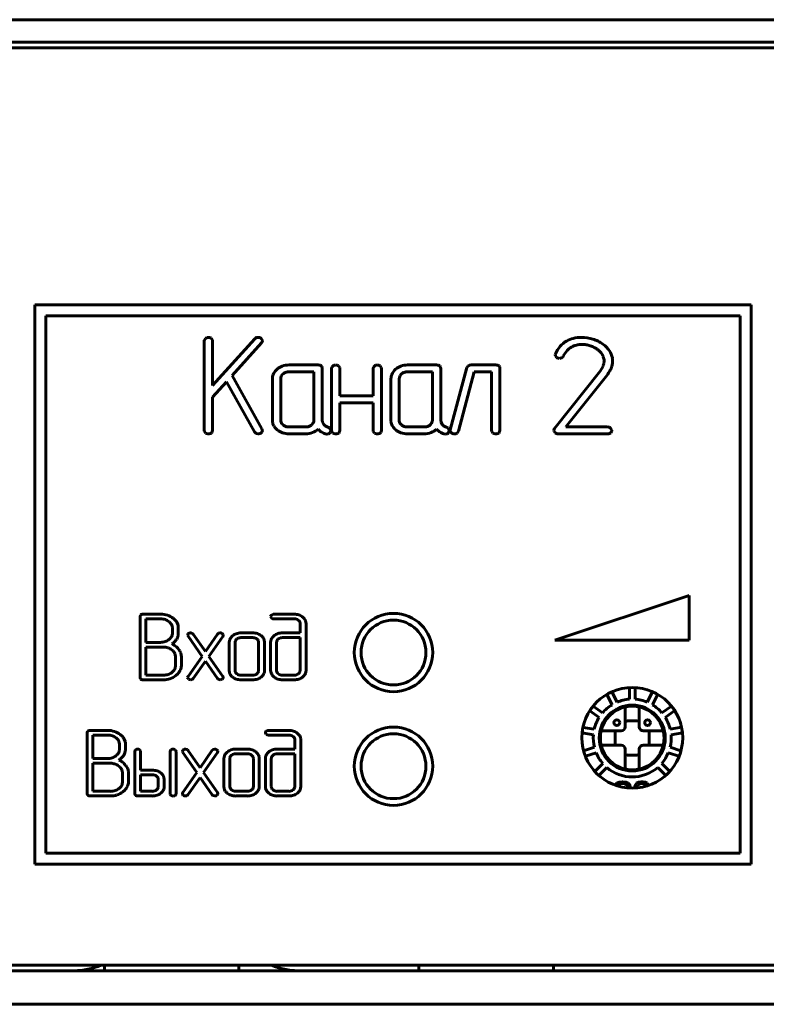
# Model space of a CAD drawing. Units: millimetres. Extents: x -72 to 411, y 51 to 316.
# Drawn here: x 128 to 161, y 197 to 241 of the extents above; entities that cross this region are included whole.
import ezdxf

# ---------------------------------------------------------------- set-up
doc = ezdxf.new("R2010")
doc.units = ezdxf.units.MM
doc.linetypes.add('K5LT_BASIC', pattern=[0])
doc.layers.add('Системный слой', color=7, linetype='Continuous')

# ---------------------------------------------------------------- blocks, each defined once
blk = doc.blocks.new('U0')
at = {"layer": 'Системный слой', "color": 143, "linetype": 'K5LT_BASIC', "lineweight": 60, "true_color": 0x33acca}
for p, q in [((-51.997, 241.427), (391.003, 241.427)), ((-51.497, 240.427), (390.503, 240.427)), ((-49.247, 240.177), (388.253, 240.177)), ((160.468, 228.687), (128.468, 228.687)), ((128.468, 228.687), (128.468, 203.687)), ((160.468, 203.687), (160.468, 228.687)), ((128.968, 228.187), (128.968, 204.187)), ((159.968, 228.187), (128.968, 228.187)), ((159.968, 204.187), (159.968, 228.187)), ((136.055, 227.128), (136.041, 227.078)), ((136.041, 227.078), (136.041, 223.072)), ((136.096, 227.18), (136.055, 227.128)), ((136.404, 227.124), (136.352, 227.192)), ((136.411, 227.078), (136.404, 227.124)), ((138.304, 227.167), (136.411, 225.078)), ((136.411, 225.078), (136.411, 227.078)), ((138.448, 227.232), (138.406, 227.228)), ((138.639, 227.093), (138.578, 227.184)), ((138.641, 227.075), (138.639, 227.093)), ((137.282, 225.526), (138.6, 226.983)), ((151.725, 226.5), (151.714, 226.445)), ((151.714, 226.445), (151.719, 226.406)), ((151.719, 226.406), (151.771, 226.336)), ((139.295, 225.806), (139.25, 225.763)), ((141.121, 225.998), (139.824, 225.998)), ((141.306, 223.536), (141.306, 225.844)), ((141.743, 225.894), (141.729, 225.844)), ((141.729, 225.844), (141.729, 223.073)), ((141.785, 225.946), (141.743, 225.894)), ((142.093, 225.89), (142.04, 225.958)), ((142.1, 225.844), (142.093, 225.89)), ((142.1, 224.612), (142.1, 225.844)), ((143.595, 225.894), (143.581, 225.844)), ((143.581, 225.844), (143.581, 224.612)), ((143.637, 225.946), (143.595, 225.894)), ((143.945, 225.89), (143.893, 225.958)), ((143.952, 225.844), (143.945, 225.89)), ((143.952, 223.073), (143.952, 225.844)), ((144.586, 225.806), (144.542, 225.763)), ((146.412, 225.998), (145.116, 225.998)), ((146.598, 223.536), (146.598, 225.844)), ((147.765, 225.878), (147.025, 223.106)), ((147.824, 225.966), (147.765, 225.878)), ((149.058, 225.998), (147.947, 225.998)), ((149.243, 223.073), (149.243, 225.844)), ((153.792, 225.836), (153.714, 225.716)), ((153.848, 225.944), (153.792, 225.836)), ((138.618, 223.137), (137.282, 225.526)), ((139.083, 225.382), (139.083, 223.535)), ((139.461, 225.445), (139.454, 225.383)), ((139.454, 225.383), (139.454, 223.534)), ((140.936, 225.691), (139.824, 225.691)), ((140.936, 223.534), (140.936, 225.691)), ((144.375, 225.382), (144.375, 223.535)), ((144.752, 225.445), (144.746, 225.383)), ((144.746, 225.383), (144.746, 223.534)), ((146.227, 225.691), (145.116, 225.691)), ((146.227, 223.534), (146.227, 225.691)), ((147.388, 223.039), (148.095, 225.691)), ((148.095, 225.691), (148.873, 225.691)), ((148.873, 225.691), (148.873, 223.073)), ((153.714, 225.716), (151.681, 223.159)), ((152.184, 223.226), (154.025, 225.544)), ((136.411, 224.563), (137.03, 225.249)), ((137.03, 225.249), (138.285, 223.007)), ((136.411, 223.072), (136.411, 224.563)), ((143.581, 224.612), (142.1, 224.612)), ((142.1, 224.305), (143.581, 224.305)), ((142.1, 223.073), (142.1, 224.305)), ((143.581, 224.305), (143.581, 223.073)), ((140.929, 223.472), (140.936, 223.534)), ((141.323, 223.441), (141.306, 223.536)), ((146.221, 223.472), (146.227, 223.534)), ((146.614, 223.441), (146.598, 223.536)), ((138.629, 223.097), (138.618, 223.137)), ((138.63, 223.092), (138.629, 223.097)), ((138.63, 223.085), (138.63, 223.092)), ((138.631, 223.079), (138.63, 223.085)), ((139.511, 223.366), (139.561, 223.315)), ((139.824, 223.226), (140.565, 223.226)), ((141.373, 223.342), (141.323, 223.441)), ((141.691, 223.071), (141.672, 223.141)), ((144.803, 223.366), (144.853, 223.315)), ((145.116, 223.226), (145.857, 223.226)), ((146.664, 223.342), (146.614, 223.441)), ((146.982, 223.071), (146.964, 223.141)), ((147.025, 223.106), (147.021, 223.069)), ((151.655, 223.085), (151.668, 223.023)), ((154.051, 223.226), (152.184, 223.226)), ((154.235, 223.086), (154.177, 223.176)), ((154.236, 223.072), (154.235, 223.086)), ((136.041, 223.072), (136.049, 223.018)), ((136.049, 223.018), (136.096, 222.955)), ((136.359, 222.955), (136.382, 222.978)), ((136.382, 222.978), (136.411, 223.072)), ((138.285, 223.007), (138.359, 222.936)), ((138.359, 222.936), (138.444, 222.918)), ((138.578, 222.961), (138.622, 223.012)), ((138.622, 223.012), (138.637, 223.066)), ((138.632, 223.075), (138.631, 223.079)), ((138.634, 223.071), (138.632, 223.075)), ((138.635, 223.068), (138.634, 223.071)), ((138.636, 223.066), (138.635, 223.068)), ((138.637, 223.066), (138.636, 223.066)), ((139.824, 222.919), (140.565, 222.919)), ((141.446, 222.919), (141.513, 222.911)), ((141.513, 222.911), (141.528, 222.911)), ((141.639, 222.957), (141.66, 222.979)), ((141.66, 222.979), (141.691, 223.071)), ((141.729, 223.073), (141.737, 223.019)), ((141.737, 223.019), (141.785, 222.956)), ((142.048, 222.956), (142.07, 222.979)), ((142.07, 222.979), (142.1, 223.073)), ((143.581, 223.073), (143.589, 223.019)), ((143.589, 223.019), (143.637, 222.956)), ((143.9, 222.956), (143.922, 222.979)), ((143.922, 222.979), (143.952, 223.073)), ((145.116, 222.919), (145.857, 222.919)), ((146.738, 222.919), (146.805, 222.911)), ((146.805, 222.911), (146.819, 222.911)), ((146.931, 222.957), (146.952, 222.979)), ((146.952, 222.979), (146.982, 223.071)), ((147.021, 223.069), (147.026, 223.031)), ((147.026, 223.031), (147.078, 222.96)), ((147.329, 222.95), (147.388, 223.039)), ((148.873, 223.073), (148.881, 223.019)), ((148.881, 223.019), (148.929, 222.956)), ((149.192, 222.956), (149.214, 222.979)), ((149.214, 222.979), (149.243, 223.073)), ((151.668, 223.023), (151.707, 222.968)), ((151.836, 222.919), (154.051, 222.919)), ((154.051, 222.919), (154.066, 222.919)), ((154.188, 222.968), (154.224, 223.018)), ((154.224, 223.018), (154.236, 223.072)), ((157.687, 215.693), (151.687, 213.693)), ((157.687, 213.693), (157.687, 215.693)), ((133.191, 214.821), (133.171, 214.755)), ((133.171, 214.755), (133.171, 212.033)), ((133.199, 214.83), (133.191, 214.821)), ((134.095, 214.86), (133.303, 214.86)), ((139.005, 214.755), (139.005, 214.754)), ((139.005, 214.754), (139.039, 214.68)), ((139.114, 214.859), (139.038, 214.819)), ((139.136, 214.86), (139.114, 214.859)), ((140.055, 214.86), (139.136, 214.86)), ((133.435, 214.651), (133.435, 213.601)), ((134.092, 214.651), (133.435, 214.651)), ((134.506, 214.493), (134.467, 214.528)), ((134.869, 214.363), (134.83, 214.474)), ((134.882, 214.296), (134.869, 214.363)), ((134.882, 214.022), (134.882, 214.296)), ((139.136, 214.651), (140.054, 214.651)), ((140.243, 214.59), (140.265, 214.571)), ((140.32, 214.444), (140.32, 214.024)), ((140.584, 214.443), (140.582, 214.485)), ((140.584, 212.347), (140.584, 214.443)), ((134.615, 213.98), (134.618, 214.022)), ((134.618, 214.022), (134.618, 214.232)), ((135.321, 213.982), (135.297, 213.926)), ((135.297, 213.926), (135.315, 213.872)), ((135.315, 213.872), (135.94, 212.975)), ((135.336, 213.995), (135.321, 213.982)), ((135.52, 214.001), (135.436, 214.027)), ((135.547, 213.972), (135.52, 214.001)), ((136.09, 213.19), (135.547, 213.972)), ((136.632, 213.972), (136.09, 213.19)), ((136.24, 212.977), (136.864, 213.871)), ((136.68, 214.012), (136.632, 213.972)), ((136.746, 214.027), (136.68, 214.012)), ((136.88, 213.948), (136.843, 213.997)), ((136.883, 213.923), (136.88, 213.948)), ((137.303, 213.893), (137.263, 213.855)), ((138.206, 214.024), (137.679, 214.024)), ((139.157, 213.902), (139.081, 213.826)), ((140.32, 214.024), (139.533, 214.024)), ((133.435, 213.601), (134.092, 213.601)), ((137.153, 213.605), (137.153, 212.348)), ((137.422, 213.65), (137.417, 213.605)), ((137.417, 213.605), (137.417, 212.347)), ((138.205, 213.815), (137.68, 213.815)), ((138.429, 213.716), (138.391, 213.754)), ((138.467, 212.347), (138.467, 213.605)), ((138.732, 213.605), (138.721, 213.697)), ((138.732, 212.348), (138.732, 213.605)), ((139.005, 213.605), (139.005, 212.348)), ((139.27, 213.626), (139.269, 213.605)), ((139.269, 213.605), (139.269, 212.347)), ((140.32, 213.815), (139.534, 213.815)), ((140.32, 212.347), (140.32, 213.815)), ((151.687, 213.693), (157.687, 213.693)), ((133.435, 213.392), (133.435, 212.137)), ((134.224, 213.392), (133.435, 213.392)), ((134.646, 213.216), (134.592, 213.265)), ((134.753, 212.556), (134.753, 212.975)), ((135.017, 212.556), (135.017, 212.975)), ((135.94, 212.975), (135.315, 212.083)), ((136.864, 212.083), (136.24, 212.977)), ((134.74, 212.459), (134.753, 212.556)), ((135.547, 211.983), (136.09, 212.759)), ((136.09, 212.759), (136.632, 211.983)), ((133.435, 212.137), (134.224, 212.137)), ((134.771, 212.117), (134.858, 212.193)), ((137.153, 212.348), (137.163, 212.259)), ((137.455, 212.236), (137.493, 212.198)), ((137.68, 212.137), (138.205, 212.137)), ((138.462, 212.303), (138.467, 212.347)), ((138.579, 212.05), (138.656, 212.126)), ((139.005, 212.348), (139.007, 212.305)), ((139.307, 212.236), (139.345, 212.198)), ((139.534, 212.137), (140.054, 212.137)), ((140.318, 212.326), (140.32, 212.347)), ((140.433, 212.052), (140.473, 212.088)), ((133.171, 212.033), (133.199, 211.958)), ((133.302, 211.928), (134.224, 211.928)), ((135.297, 212.031), (135.3, 212.007)), ((135.3, 212.007), (135.336, 211.958)), ((135.434, 211.928), (135.5, 211.943)), ((135.5, 211.943), (135.547, 211.983)), ((136.632, 211.983), (136.66, 211.954)), ((136.66, 211.954), (136.743, 211.928)), ((137.679, 211.928), (138.206, 211.928)), ((139.534, 211.928), (140.055, 211.928)), ((154.013, 211.276), (154.248, 210.816)), ((154.474, 210.931), (154.239, 211.392)), ((155.022, 211.062), (155.022, 211.583)), ((155.276, 211.583), (155.276, 211.062)), ((156.06, 211.396), (155.824, 210.931)), ((156.05, 210.816), (156.287, 211.28)), ((153.256, 210.546), (153.671, 210.244)), ((153.82, 210.45), (153.404, 210.752)), ((154.832, 209.822), (154.832, 210.714)), ((155.467, 209.822), (155.467, 210.714)), ((156.899, 210.756), (156.478, 210.45)), ((156.628, 210.244), (157.048, 210.55)), ((154.959, 210.089), (155.34, 210.089)), ((130.826, 209.628), (130.805, 209.562)), ((130.805, 209.562), (130.805, 206.84)), ((130.834, 209.637), (130.826, 209.628)), ((131.73, 209.667), (130.938, 209.667)), ((131.07, 209.458), (131.07, 208.408)), ((131.727, 209.458), (131.07, 209.458)), ((138.769, 209.563), (138.769, 209.561)), ((138.769, 209.561), (138.804, 209.487)), ((138.879, 209.666), (138.802, 209.626)), ((138.901, 209.667), (138.879, 209.666)), ((139.82, 209.667), (138.901, 209.667)), ((138.901, 209.458), (139.819, 209.458)), ((152.914, 209.553), (153.415, 209.473)), ((153.455, 209.724), (152.952, 209.804)), ((153.698, 209.583), (153.748, 209.574)), ((154.654, 209.645), (153.763, 209.645)), ((154.387, 209.518), (154.387, 209.137)), ((156.536, 209.645), (155.644, 209.645)), ((155.911, 209.518), (155.911, 209.137)), ((157.354, 209.805), (156.843, 209.724)), ((156.883, 209.473), (157.393, 209.554)), ((132.141, 209.3), (132.102, 209.335)), ((132.253, 208.829), (132.253, 209.039)), ((132.504, 209.171), (132.464, 209.282)), ((132.517, 209.104), (132.504, 209.171)), ((132.517, 208.829), (132.517, 209.104)), ((140.008, 209.398), (140.03, 209.378)), ((140.084, 209.251), (140.084, 208.831)), ((140.349, 209.25), (140.347, 209.292)), ((140.349, 207.154), (140.349, 209.25)), ((153.748, 209.08), (153.698, 209.071)), ((154.654, 209.01), (153.763, 209.01)), ((156.536, 209.01), (155.644, 209.01)), ((132.25, 208.787), (132.253, 208.829)), ((132.935, 208.726), (132.935, 206.84)), ((133.195, 208.758), (133.158, 208.804)), ((133.2, 208.726), (133.195, 208.758)), ((133.2, 207.889), (133.2, 208.726)), ((134.515, 208.726), (134.515, 206.84)), ((134.774, 208.758), (134.737, 208.804)), ((134.779, 208.726), (134.774, 208.758)), ((134.779, 206.84), (134.779, 208.726)), ((135.086, 208.789), (135.061, 208.733)), ((135.061, 208.733), (135.08, 208.679)), ((135.08, 208.679), (135.704, 207.782)), ((135.101, 208.802), (135.086, 208.789)), ((135.285, 208.808), (135.201, 208.834)), ((135.312, 208.779), (135.285, 208.808)), ((135.855, 207.998), (135.312, 208.779)), ((136.397, 208.779), (135.855, 207.998)), ((136.005, 207.784), (136.629, 208.678)), ((136.445, 208.819), (136.397, 208.779)), ((136.511, 208.834), (136.445, 208.819)), ((136.644, 208.755), (136.608, 208.804)), ((136.648, 208.731), (136.644, 208.755)), ((137.067, 208.7), (137.028, 208.662)), ((137.97, 208.831), (137.444, 208.831)), ((137.97, 208.622), (137.444, 208.622)), ((138.194, 208.523), (138.156, 208.561)), ((138.922, 208.71), (138.846, 208.634)), ((140.084, 208.831), (139.298, 208.831)), ((140.084, 208.622), (139.299, 208.622)), ((140.084, 207.154), (140.084, 208.622)), ((153.459, 208.912), (152.98, 208.756)), ((153.059, 208.514), (153.538, 208.67)), ((154.832, 207.941), (154.832, 208.832)), ((154.959, 208.565), (155.34, 208.565)), ((155.467, 207.941), (155.467, 208.832)), ((156.76, 208.67), (157.247, 208.512)), ((157.326, 208.753), (156.839, 208.912)), ((131.07, 208.408), (131.727, 208.408)), ((131.859, 208.199), (131.07, 208.199)), ((131.07, 208.199), (131.07, 206.945)), ((136.917, 208.412), (136.917, 207.155)), ((137.187, 208.457), (137.182, 208.412)), ((137.182, 208.412), (137.182, 207.154)), ((138.232, 207.154), (138.232, 208.412)), ((138.497, 208.412), (138.486, 208.504)), ((138.497, 207.155), (138.497, 208.412)), ((138.769, 208.412), (138.769, 207.155)), ((139.035, 208.433), (139.034, 208.412)), ((139.034, 208.412), (139.034, 207.154)), ((153.477, 207.835), (153.832, 208.19)), ((156.466, 208.19), (156.825, 207.831)), ((132.281, 208.024), (132.227, 208.072)), ((132.388, 207.363), (132.388, 207.782)), ((132.652, 207.363), (132.652, 207.782)), ((133.726, 207.889), (133.2, 207.889)), ((133.726, 207.68), (133.2, 207.68)), ((133.2, 207.68), (133.2, 206.945)), ((135.704, 207.782), (135.08, 206.89)), ((136.629, 206.89), (136.005, 207.784)), ((154.012, 208.01), (153.657, 207.656)), ((156.645, 207.652), (156.286, 208.01)), ((132.375, 207.266), (132.388, 207.363)), ((133.95, 207.581), (133.912, 207.619)), ((133.988, 207.155), (133.988, 207.47)), ((134.253, 207.47), (134.242, 207.562)), ((134.253, 207.155), (134.253, 207.47)), ((135.312, 206.79), (135.855, 207.566)), ((135.855, 207.566), (136.397, 206.79)), ((154.404, 207.254), (154.393, 207.219)), ((154.482, 207.321), (154.404, 207.254)), ((154.561, 207.355), (154.482, 207.321)), ((154.522, 207.237), (154.581, 207.271)), ((154.699, 207.371), (154.561, 207.355)), ((154.581, 207.271), (154.679, 207.288)), ((154.679, 207.288), (154.758, 207.288)), ((154.738, 207.371), (154.699, 207.371)), ((154.876, 207.355), (154.738, 207.371)), ((154.758, 207.288), (154.856, 207.271)), ((154.856, 207.271), (154.915, 207.237)), ((154.955, 207.321), (154.876, 207.355)), ((155.033, 207.254), (154.955, 207.321)), ((155.053, 207.187), (155.033, 207.254)), ((155.348, 207.304), (155.289, 207.237)), ((155.447, 207.355), (155.348, 207.304)), ((155.407, 207.237), (155.467, 207.271)), ((155.545, 207.371), (155.447, 207.355)), ((155.467, 207.271), (155.526, 207.288)), ((155.526, 207.288), (155.644, 207.288)), ((155.624, 207.371), (155.545, 207.371)), ((155.722, 207.355), (155.624, 207.371)), ((155.644, 207.288), (155.703, 207.271)), ((155.703, 207.271), (155.762, 207.237)), ((155.821, 207.304), (155.722, 207.355)), ((155.88, 207.237), (155.821, 207.304)), ((130.805, 206.84), (130.834, 206.765)), ((131.07, 206.945), (131.859, 206.945)), ((132.406, 206.924), (132.493, 207)), ((132.935, 206.84), (132.964, 206.765)), ((133.2, 206.945), (133.726, 206.945)), ((133.983, 207.11), (133.988, 207.155)), ((134.1, 206.857), (134.177, 206.933)), ((134.515, 206.84), (134.521, 206.803)), ((134.521, 206.803), (134.555, 206.761)), ((134.76, 206.778), (134.779, 206.84)), ((135.061, 206.838), (135.065, 206.814)), ((135.065, 206.814), (135.101, 206.765)), ((136.917, 207.155), (136.928, 207.066)), ((137.22, 207.043), (137.258, 207.005)), ((137.444, 206.945), (137.97, 206.945)), ((138.227, 207.11), (138.232, 207.154)), ((138.344, 206.857), (138.421, 206.933)), ((138.769, 207.155), (138.772, 207.113)), ((139.072, 207.043), (139.11, 207.005)), ((139.299, 206.945), (139.819, 206.945)), ((140.083, 207.133), (140.084, 207.154)), ((140.198, 206.859), (140.238, 206.895)), ((154.483, 207.189), (154.522, 207.237)), ((154.915, 207.237), (154.955, 207.187)), ((154.955, 207.154), (154.922, 207.098)), ((154.955, 207.187), (154.955, 207.154)), ((155.034, 207.09), (155.053, 207.154)), ((155.053, 207.154), (155.053, 207.187)), ((155.25, 207.154), (155.239, 207.088)), ((155.289, 207.237), (155.25, 207.154)), ((155.34, 207.094), (155.348, 207.137)), ((155.348, 207.137), (155.368, 207.187)), ((155.368, 207.187), (155.407, 207.237)), ((155.762, 207.237), (155.801, 207.187)), ((155.801, 207.187), (155.818, 207.187)), ((155.89, 207.211), (155.88, 207.237)), ((130.937, 206.736), (131.859, 206.736)), ((133.067, 206.736), (133.726, 206.736)), ((134.742, 206.761), (134.76, 206.778)), ((135.198, 206.736), (135.264, 206.75)), ((135.264, 206.75), (135.312, 206.79)), ((136.397, 206.79), (136.424, 206.761)), ((136.424, 206.761), (136.508, 206.736)), ((137.444, 206.736), (137.97, 206.736)), ((139.299, 206.736), (139.82, 206.736)), ((128.968, 204.187), (159.968, 204.187)), ((128.468, 203.687), (160.468, 203.687)), ((-50.497, 198.927), (389.503, 198.927)), ((388.253, 199.177), (-49.247, 199.177)), ((131.579, 198.927), (131.579, 199.177)), ((137.579, 198.927), (137.579, 199.177)), ((145.628, 198.927), (145.628, 199.177)), ((151.628, 198.927), (151.628, 199.177)), ((-50.497, 197.427), (389.503, 197.427))]:
    blk.add_line(p, q, dxfattribs=at)
for centre, radius in [((144.49, 213.147), 1.75), ((144.49, 213.147), 1.45), ((155.153, 209.337), 2.25), ((155.149, 209.327), 1.473), ((154.463, 210.013), 0.127), ((155.835, 210.013), 0.127), ((144.49, 208.067), 1.75), ((144.49, 208.067), 1.45)]:
    blk.add_circle(centre, radius, dxfattribs=at)
for centre, radius, start, end in [((136.23, 227.037), 0.196, 111.9996, 133.3108), ((136.226, 227.048), 0.184, 90, 111.9996), ((136.226, 227.022), 0.21, 72.3557, 90), ((136.216, 226.991), 0.242, 55.9426, 72.3557), ((138.447, 227.044), 0.189, 120.67, 139.3083), ((138.44, 227.056), 0.176, 101.3124, 120.67), ((138.448, 227.05), 0.182, 69.7832, 90), ((138.422, 226.979), 0.258, 52.8363, 69.7832), ((138.503, 227.08), 0.138, 314.7218, 357.6915), ((152.738, 226.134), 1.068, 119.6201, 139.2102), ((152.801, 226.04), 1.181, 104.0017, 120.0092), ((152.888, 225.69), 1.541, 90, 104.0017), ((152.888, 225.568), 1.663, 72.3458, 90), ((152.914, 225.651), 1.576, 54.2072, 72.3458), ((152.859, 226.03), 1.228, 139.2102, 157.4659), ((153.069, 225.917), 1.105, 138.4342, 154.3258), ((152.753, 226.197), 0.682, 118.1647, 138.4342), ((152.896, 225.93), 0.985, 103.9244, 118.1647), ((152.907, 225.886), 1.03, 90, 103.9244), ((152.907, 225.784), 1.132, 80.708, 90), ((152.895, 225.711), 1.207, 71.7061, 80.708), ((152.869, 225.633), 1.289, 63.2742, 71.7061), ((153.014, 225.92), 0.967, 53.5388, 63.2742), ((153.014, 225.888), 0.993, 47.1136, 54.6568), ((153.2, 226.088), 0.72, 38.2493, 47.1136), ((153.091, 225.903), 1.269, 34.6168, 54.0329), ((153.497, 226.183), 0.776, 9.7053, 34.6168), ((151.894, 226.505), 0.209, 234.1533, 252.9398), ((151.907, 226.547), 0.253, 252.9398, 270), ((151.827, 226.838), 0.55, 278.2879, 284.8873), ((151.899, 226.568), 0.27, 284.8873, 294.3123), ((151.923, 226.46), 0.164, 302.2314, 336.6296), ((153.296, 226.163), 0.598, 19.3276, 38.2493), ((153.319, 226.172), 0.573, 0, 19.3276), ((153.285, 226.172), 0.607, 354.5013, 0), ((153.461, 226.177), 0.812, 4.7732, 9.7053), ((153.407, 226.172), 0.867, 0, 4.7732), ((153.462, 226.172), 0.811, 354.6864, 0), ((139.729, 225.306), 0.662, 136.3425, 156.3021), ((139.764, 225.291), 0.697, 109.9702, 132.3551), ((139.824, 225.125), 0.873, 90, 109.9702), ((141.121, 225.674), 0.324, 73.475, 90), ((141.176, 225.86), 0.131, 47.2978, 73.475), ((141.187, 225.872), 0.114, 20.4853, 47.2978), ((141.113, 225.844), 0.193, 0, 20.4853), ((141.919, 225.804), 0.196, 111.9917, 133.2995), ((141.915, 225.815), 0.184, 90, 111.9917), ((141.915, 225.788), 0.21, 72.3557, 90), ((141.905, 225.757), 0.242, 55.9426, 72.3557), ((143.771, 225.804), 0.196, 111.9996, 133.3108), ((143.767, 225.815), 0.184, 90, 111.9996), ((143.767, 225.788), 0.21, 72.3643, 90), ((143.757, 225.757), 0.242, 55.9563, 72.3643), ((145.021, 225.306), 0.662, 136.3425, 156.3021), ((145.056, 225.291), 0.697, 109.9702, 132.3551), ((145.116, 225.125), 0.873, 90, 109.9702), ((146.412, 225.674), 0.324, 73.475, 90), ((146.468, 225.86), 0.131, 47.2978, 73.475), ((146.479, 225.872), 0.114, 20.4853, 47.2978), ((146.405, 225.844), 0.193, 0, 20.4853), ((147.912, 225.841), 0.152, 104.8017, 125.2642), ((147.947, 225.708), 0.29, 90, 104.8017), ((149.058, 225.674), 0.324, 73.4692, 90), ((149.113, 225.86), 0.131, 47.2898, 73.4692), ((149.125, 225.872), 0.114, 20.4785, 47.2898), ((149.05, 225.844), 0.193, 0, 20.4785), ((153.254, 226.182), 0.64, 338.1433, 343.4736), ((153.288, 226.172), 0.604, 343.4736, 348.9583), ((153.294, 226.171), 0.598, 348.9583, 354.5013), ((152.251, 226.838), 2.196, 323.8902, 329.9248), ((153.309, 226.225), 0.973, 329.9248, 338.996), ((153.407, 226.188), 0.868, 338.9959, 344.0969), ((153.456, 226.174), 0.817, 344.0969, 349.3549), ((153.467, 226.172), 0.806, 349.3549, 354.6864), ((139.555, 225.382), 0.471, 156.3021, 180), ((139.707, 225.39), 0.252, 147.3115, 167.4375), ((139.773, 225.348), 0.331, 129.7611, 147.3115), ((139.795, 225.321), 0.366, 108.7707, 129.7611), ((139.824, 225.235), 0.456, 90, 108.7707), ((144.847, 225.382), 0.471, 156.3021, 180), ((144.999, 225.39), 0.252, 147.3115, 167.4375), ((145.065, 225.348), 0.331, 129.7611, 147.3115), ((145.087, 225.321), 0.366, 108.7707, 129.7611), ((145.116, 225.235), 0.456, 90, 108.7707), ((139.682, 223.535), 0.599, 180, 186.1178), ((139.731, 223.534), 0.277, 180, 198.8491), ((144.974, 223.535), 0.599, 180, 186.1178), ((145.022, 223.534), 0.277, 180, 198.8491), ((139.62, 223.528), 0.536, 186.1178, 192.5867), ((139.589, 223.521), 0.504, 192.5867, 212.7173), ((139.722, 223.606), 0.662, 212.7173, 230.2585), ((139.766, 223.66), 0.731, 230.2585, 251.2414), ((139.721, 223.531), 0.267, 198.8491, 218.0426), ((139.795, 223.596), 0.366, 230.2389, 251.2293), ((139.824, 223.682), 0.456, 251.2293, 270), ((140.565, 223.682), 0.456, 270, 288.7707), ((140.594, 223.596), 0.366, 288.7707, 309.7611), ((140.616, 223.569), 0.331, 309.7611, 327.3115), ((140.632, 223.643), 0.712, 290.3764, 313.3615), ((140.683, 223.527), 0.252, 327.3115, 347.4375), ((142.915, 225.091), 2.662, 227.6104, 230.9405), ((141.598, 223.518), 0.286, 218.0759, 235.6909), ((141.837, 223.869), 0.711, 235.6909, 246.8367), ((141.485, 222.952), 0.273, 57.034, 74.4878), ((141.564, 223.075), 0.126, 31.2488, 57.034), ((144.911, 223.528), 0.536, 186.1178, 192.5867), ((144.88, 223.521), 0.504, 192.5867, 212.7173), ((145.013, 223.606), 0.662, 212.7173, 230.2585), ((145.058, 223.66), 0.731, 230.2585, 251.2414), ((145.013, 223.531), 0.267, 198.8491, 218.0426), ((145.087, 223.596), 0.366, 230.2389, 251.2293), ((145.116, 223.682), 0.456, 251.2293, 270), ((145.857, 223.682), 0.456, 270, 288.7707), ((145.886, 223.596), 0.366, 288.7707, 309.7611), ((145.908, 223.569), 0.331, 309.7611, 327.3115), ((145.923, 223.643), 0.712, 290.3764, 313.3615), ((145.974, 223.527), 0.252, 327.3115, 347.4375), ((148.207, 225.091), 2.662, 227.6104, 230.9405), ((146.889, 223.518), 0.286, 218.0759, 235.6909), ((147.129, 223.869), 0.711, 235.6909, 246.8367), ((146.776, 222.952), 0.273, 57.034, 74.4878), ((146.856, 223.075), 0.126, 31.2488, 57.034), ((151.769, 223.086), 0.114, 140.6475, 180.6839), ((154.051, 223.054), 0.172, 68.6901, 90), ((154.029, 222.998), 0.231, 50.3501, 68.6901), ((136.51, 224.034), 1.156, 249.0086, 254.0884), ((136.226, 223.036), 0.118, 254.0884, 270), ((136.226, 223.21), 0.292, 270, 285.4893), ((136.257, 223.099), 0.177, 285.4893, 305.4642), ((138.444, 223.147), 0.229, 270, 287.9218), ((138.446, 223.142), 0.224, 287.9218, 306.0487), ((139.824, 223.832), 0.913, 251.2414, 270), ((140.565, 223.822), 0.904, 270, 290.3764), ((141.33, 223.138), 0.147, 230.9405, 245.1663), ((141.683, 223.593), 0.719, 234.8414, 244.1055), ((141.526, 223.27), 0.36, 244.1055, 257.2158), ((141.517, 223.112), 0.202, 273.0893, 292.3641), ((141.543, 223.05), 0.134, 292.3641, 316.0977), ((142.199, 224.035), 1.156, 249.0086, 254.0884), ((141.915, 223.037), 0.118, 254.0884, 270), ((141.915, 223.211), 0.292, 270, 285.4893), ((141.945, 223.099), 0.177, 285.4893, 305.4642), ((144.051, 224.035), 1.156, 249.0086, 254.0884), ((143.767, 223.037), 0.118, 254.0884, 270), ((143.767, 223.211), 0.292, 270, 285.4893), ((143.798, 223.099), 0.177, 285.4893, 305.4642), ((145.116, 223.832), 0.913, 251.2414, 270), ((145.857, 223.822), 0.904, 270, 290.3764), ((146.622, 223.138), 0.147, 230.9405, 245.1663), ((146.975, 223.593), 0.719, 234.8414, 244.1055), ((146.818, 223.27), 0.36, 244.1055, 257.2158), ((146.808, 223.112), 0.202, 273.0893, 292.3641), ((146.834, 223.05), 0.134, 292.3641, 316.0977), ((147.201, 223.129), 0.209, 234.0991, 252.9077), ((147.214, 223.171), 0.252, 252.9077, 270), ((147.214, 223.182), 0.264, 270, 285.1615), ((147.244, 223.069), 0.146, 285.1615, 305.5725), ((149.343, 224.035), 1.156, 249.0086, 254.0884), ((149.058, 223.037), 0.118, 254.0884, 270), ((149.058, 223.211), 0.292, 270, 285.4893), ((149.089, 223.099), 0.177, 285.4893, 305.4642), ((151.865, 223.17), 0.257, 231.9742, 249.198), ((151.836, 223.095), 0.176, 249.198, 270), ((154.055, 223.144), 0.225, 272.914, 291.8328), ((154.085, 223.068), 0.144, 291.8328, 315.5723), ((133.261, 214.762), 0.0921, 106.2149, 132.5691), ((133.303, 214.619), 0.241, 90, 106.2149), ((134.095, 213.875), 0.985, 71.7772, 90), ((134.144, 214.024), 0.828, 51.8949, 71.7772), ((139.129, 214.731), 0.127, 136.3167, 169.0766), ((140.055, 214.201), 0.659, 71.7125, 90), ((140.092, 214.313), 0.541, 51.4996, 71.7125), ((140.137, 214.37), 0.469, 31.3016, 51.4996), ((134.092, 213.972), 0.679, 71.8663, 90), ((134.144, 214.131), 0.511, 50.9354, 71.8663), ((134.229, 214.215), 0.393, 23.1376, 44.9936), ((134.267, 214.232), 0.351, 0, 23.1376), ((134.24, 214.127), 0.688, 40.9256, 52.8702), ((134.366, 214.236), 0.522, 27.1981, 40.9256), ((139.13, 214.808), 0.157, 234.3371, 272.1841), ((140.054, 214.299), 0.352, 72.2508, 90), ((140.082, 214.388), 0.259, 51.53, 72.2508), ((140.129, 214.435), 0.193, 23.229, 44.9868), ((140.15, 214.444), 0.169, 0, 23.229), ((140.265, 214.447), 0.319, 6.7651, 31.3016), ((134.176, 214.084), 0.461, 308.5778, 329.142), ((134.288, 214.017), 0.33, 329.142, 353.5018), ((134.394, 214.002), 0.487, 337.0925, 345.2556), ((134.365, 214.009), 0.517, 345.2556, 352.9618), ((134.263, 214.022), 0.619, 352.9618, 0), ((135.418, 213.892), 0.132, 107.4213, 128.484), ((135.436, 213.834), 0.192, 90, 107.4213), ((136.75, 213.864), 0.163, 54.9629, 91.4114), ((136.786, 213.928), 0.097, 323.9803, 357.3754), ((137.58, 213.552), 0.438, 136.324, 156.2185), ((137.63, 213.518), 0.497, 109.1829, 131.1121), ((137.679, 213.376), 0.648, 90, 109.1829), ((138.206, 213.351), 0.673, 72.0759, 90), ((138.248, 213.481), 0.536, 51.9635, 72.0759), ((138.297, 213.544), 0.456, 34.6579, 51.9635), ((139.481, 213.496), 0.52, 107.9091, 128.5498), ((139.533, 213.335), 0.689, 90, 107.9091), ((134.092, 214.245), 0.644, 270, 288.458), ((134.124, 214.149), 0.543, 288.458, 308.5778), ((134.04, 214.346), 0.981, 303.8935, 314.4931), ((134.307, 212.836), 0.75, 53.0185, 68.0568), ((134.348, 214.032), 0.541, 314.4931, 328.7787), ((134.321, 212.855), 0.726, 37.7316, 53.0185), ((134.41, 213.995), 0.47, 328.7787, 337.0925), ((137.461, 213.605), 0.308, 156.2185, 180), ((137.585, 213.609), 0.167, 145.8545, 166.1365), ((137.637, 213.574), 0.231, 128.6104, 145.8545), ((137.656, 213.55), 0.261, 108.0645, 128.6105), ((137.68, 213.478), 0.337, 90, 108.0645), ((138.205, 213.478), 0.337, 71.9355, 90), ((138.228, 213.55), 0.261, 51.3895, 71.9355), ((138.289, 213.606), 0.178, 18.9744, 38.1004), ((138.286, 213.605), 0.181, 0, 18.9744), ((138.398, 213.614), 0.333, 14.3747, 34.6579), ((139.366, 213.605), 0.362, 161.0205, 180), ((139.361, 213.607), 0.356, 141.8964, 161.0205), ((139.432, 213.607), 0.163, 149.0086, 173.4448), ((139.491, 213.572), 0.232, 128.6001, 149.0086), ((139.514, 213.544), 0.268, 108.2303, 128.6001), ((139.534, 213.481), 0.334, 90, 108.2303), ((134.224, 212.788), 0.604, 71.0158, 90), ((134.231, 212.807), 0.584, 51.7058, 71.0158), ((134.359, 212.936), 0.402, 23.7448, 44.3638), ((134.449, 212.975), 0.304, 0, 23.7448), ((134.339, 212.868), 0.704, 29.7185, 37.7316), ((134.485, 212.952), 0.536, 20.5264, 29.7185), ((134.531, 212.969), 0.487, 10.4388, 20.5264), ((134.563, 212.975), 0.455, 0, 10.4388), ((134.554, 212.556), 0.463, 336.3252, 0), ((134.224, 212.798), 0.661, 270, 287.8379), ((134.253, 212.709), 0.567, 287.8379, 307.0974), ((134.205, 212.857), 0.932, 289.0127, 307.4054), ((134.321, 212.62), 0.455, 307.0974, 324.3544), ((134.423, 212.546), 0.329, 324.3544, 344.6874), ((134.439, 212.607), 0.589, 315.3692, 336.3252), ((135.393, 212.026), 0.0962, 143.83, 177.3279), ((136.796, 212.03), 0.0868, 359.3985, 38.0451), ((137.487, 212.339), 0.334, 193.9667, 214.2589), ((137.593, 212.411), 0.462, 214.2589, 231.4805), ((137.598, 212.347), 0.181, 180, 198.9744), ((137.596, 212.346), 0.178, 198.9744, 218.1004), ((137.656, 212.402), 0.261, 231.3895, 251.9355), ((137.68, 212.474), 0.337, 251.9355, 270), ((138.205, 212.474), 0.337, 270, 288.0645), ((138.228, 212.402), 0.261, 288.0645, 308.6105), ((138.247, 212.378), 0.231, 308.6105, 325.8545), ((138.3, 212.343), 0.167, 325.8545, 346.1365), ((138.376, 212.346), 0.356, 321.8949, 341.0173), ((138.371, 212.348), 0.361, 341.0173, 0), ((139.329, 212.343), 0.324, 186.6488, 211.1035), ((139.449, 212.416), 0.465, 211.1035, 231.4809), ((139.45, 212.347), 0.181, 180, 198.9744), ((139.448, 212.346), 0.178, 198.9744, 218.1004), ((139.506, 212.4), 0.258, 231.3895, 252.1722), ((139.534, 212.487), 0.35, 252.1722, 270), ((140.054, 212.471), 0.334, 270, 288.2304), ((140.075, 212.409), 0.268, 288.2304, 308.6001), ((140.097, 212.381), 0.232, 308.6001, 329.0086), ((140.157, 212.345), 0.163, 329.0086, 353.4449), ((140.191, 212.368), 0.397, 315.1211, 336.7406), ((140.24, 212.347), 0.344, 336.7406, 0), ((133.261, 212.027), 0.0926, 227.9699, 253.9531), ((133.302, 212.169), 0.24, 253.9531, 270), ((134.224, 212.801), 0.872, 270, 289.0127), ((135.43, 212.092), 0.163, 235.1316, 271.4208), ((136.745, 212.099), 0.17, 269.3459, 304.1239), ((136.785, 212.039), 0.0982, 304.4379, 354.2535), ((137.631, 212.46), 0.524, 231.4804, 251.989), ((137.679, 212.606), 0.678, 251.989, 270), ((138.206, 212.606), 0.678, 270, 288.011), ((138.253, 212.46), 0.524, 288.011, 308.5196), ((139.497, 212.475), 0.541, 231.4809, 251.7011), ((139.534, 212.587), 0.659, 251.7011, 270), ((140.055, 212.618), 0.689, 270, 288.1089), ((140.111, 212.446), 0.509, 288.1089, 309.2212), ((155.149, 209.327), 1.74, 121.1859, 139.8141), ((155.149, 209.327), 1.74, 94.1859, 112.8141), ((155.149, 209.327), 1.74, 67.1859, 85.8141), ((155.149, 209.327), 1.74, 40.1859, 58.8141), ((155.149, 209.327), 1.422, 102.8979, 167.1021), ((155.149, 209.327), 1.422, 97.6967, 102.8979), ((155.149, 209.327), 1.422, 82.3033, 97.6967), ((155.149, 209.327), 1.422, 77.1021, 82.3033), ((155.149, 209.327), 1.422, 12.8979, 77.1021), ((155.149, 209.327), 1.74, 148.1859, 166.8141), ((155.149, 209.327), 1.74, 13.1859, 31.8141), ((130.896, 209.569), 0.0921, 106.2149, 132.5691), ((130.938, 209.427), 0.241, 90, 106.2149), ((131.727, 208.779), 0.679, 71.8663, 90), ((131.73, 208.683), 0.985, 71.7772, 90), ((131.779, 208.831), 0.828, 51.8949, 71.7772), ((131.875, 208.934), 0.688, 40.9256, 52.8702), ((138.894, 209.539), 0.127, 136.3167, 169.0766), ((138.895, 209.615), 0.157, 234.3371, 272.1841), ((139.819, 209.106), 0.352, 72.2508, 90), ((139.82, 209.008), 0.659, 71.7125, 90), ((139.847, 209.195), 0.259, 51.53, 72.2508), ((139.857, 209.12), 0.541, 51.4996, 71.7125), ((139.902, 209.177), 0.469, 31.3016, 51.4996), ((155.149, 209.327), 1.74, 175.1859, 193.8141), ((155.149, 209.327), 1.422, 172.3033, 187.6967), ((155.149, 209.327), 1.422, 167.1021, 172.3033), ((154.654, 209.822), 0.178, 270, 0), ((155.644, 209.822), 0.178, 180, 270), ((155.149, 209.327), 1.422, 7.6967, 12.8979), ((155.149, 209.327), 1.422, 0, 7.6967), ((155.149, 209.327), 1.74, 346.1859, 4.8141), ((131.779, 208.938), 0.511, 50.9354, 71.8663), ((131.864, 209.022), 0.393, 23.1376, 44.9936), ((131.902, 209.039), 0.351, 0, 23.1376), ((132.001, 209.043), 0.522, 27.1981, 40.9256), ((139.894, 209.242), 0.193, 23.229, 44.9868), ((139.915, 209.251), 0.169, 0, 23.229), ((140.03, 209.255), 0.319, 6.7651, 31.3016), ((155.149, 209.327), 1.422, 187.6967, 192.8979), ((155.149, 209.327), 1.422, 192.8979, 257.1021), ((154.654, 208.832), 0.178, 0, 90), ((155.644, 208.832), 0.178, 90, 180), ((155.149, 209.327), 1.422, 282.8979, 347.1021), ((155.149, 209.327), 1.422, 347.1021, 352.3033), ((155.149, 209.327), 1.422, 352.3033, 0), ((131.81, 208.891), 0.461, 308.5778, 329.142), ((131.923, 208.824), 0.33, 329.142, 353.5018), ((132.045, 208.802), 0.47, 328.7787, 337.0925), ((132.029, 208.809), 0.487, 337.0925, 345.2556), ((132, 208.816), 0.517, 345.2556, 352.9618), ((131.898, 208.829), 0.619, 352.9618, 0), ((133.038, 208.713), 0.103, 127.4251, 172.8641), ((133.068, 208.692), 0.139, 90.0846, 131.9886), ((133.066, 208.664), 0.167, 56.826, 89.5244), ((134.617, 208.713), 0.103, 127.4251, 172.8641), ((134.647, 208.692), 0.139, 90.0846, 131.9886), ((134.646, 208.664), 0.167, 56.7823, 89.5199), ((135.183, 208.699), 0.132, 107.4213, 128.484), ((135.201, 208.642), 0.192, 90, 107.4213), ((136.515, 208.671), 0.163, 54.9629, 91.4114), ((136.551, 208.735), 0.097, 323.9803, 357.3754), ((137.345, 208.359), 0.438, 136.324, 156.2185), ((137.394, 208.325), 0.497, 109.1829, 131.1121), ((137.402, 208.381), 0.231, 128.6104, 145.8545), ((137.444, 208.183), 0.648, 90, 109.1829), ((137.421, 208.357), 0.261, 108.0645, 128.6105), ((137.444, 208.285), 0.337, 90, 108.0645), ((137.97, 208.158), 0.673, 72.0759, 90), ((137.97, 208.285), 0.337, 71.9355, 90), ((137.993, 208.357), 0.261, 51.3895, 71.9355), ((138.013, 208.288), 0.536, 51.9635, 72.0759), ((138.062, 208.351), 0.456, 34.6579, 51.9635), ((138.163, 208.421), 0.333, 14.3747, 34.6579), ((139.126, 208.414), 0.356, 141.8964, 161.0205), ((139.246, 208.303), 0.52, 107.9091, 128.5498), ((139.256, 208.379), 0.232, 128.6001, 149.0086), ((139.298, 208.142), 0.689, 90, 107.9091), ((139.279, 208.351), 0.268, 108.2303, 128.6001), ((139.299, 208.288), 0.334, 90, 108.2303), ((155.149, 209.327), 1.74, 202.1859, 220.8141), ((155.149, 209.327), 1.74, 319.1859, 337.8141), ((131.727, 209.052), 0.644, 270, 288.458), ((131.859, 207.595), 0.604, 71.0158, 90), ((131.759, 208.956), 0.543, 288.458, 308.5778), ((131.866, 207.614), 0.584, 51.7058, 71.0158), ((131.675, 209.153), 0.981, 303.8935, 314.4931), ((131.942, 207.643), 0.75, 53.0185, 68.0568), ((131.983, 208.839), 0.541, 314.4931, 328.7787), ((131.956, 207.662), 0.726, 37.7316, 53.0185), ((137.225, 208.412), 0.308, 156.2185, 180), ((137.349, 208.417), 0.167, 145.8545, 166.1365), ((138.054, 208.413), 0.178, 18.9744, 38.1004), ((138.051, 208.412), 0.181, 0, 18.9744), ((139.131, 208.412), 0.362, 161.0205, 180), ((139.197, 208.415), 0.163, 149.0086, 173.4448), ((131.994, 207.743), 0.402, 23.7448, 44.3638), ((132.084, 207.782), 0.304, 0, 23.7448), ((131.974, 207.675), 0.704, 29.7185, 37.7316), ((132.12, 207.759), 0.536, 20.5264, 29.7185), ((132.166, 207.776), 0.487, 10.4388, 20.5264), ((132.198, 207.782), 0.455, 0, 10.4388), ((133.726, 207.216), 0.673, 72.0615, 90), ((133.726, 207.343), 0.337, 71.9142, 90), ((133.769, 207.347), 0.536, 51.9397, 72.0615), ((133.818, 207.409), 0.456, 34.6268, 51.9397), ((155.149, 209.327), 1.74, 229.1859, 310.8141), ((155.149, 209.327), 1.422, 257.1021, 262.3033), ((155.149, 209.327), 1.422, 262.3033, 277.6967), ((155.149, 209.327), 1.422, 277.6967, 282.8979), ((132.058, 207.353), 0.329, 324.3544, 344.6874), ((132.189, 207.363), 0.463, 336.3252, 0), ((133.749, 207.415), 0.261, 51.3554, 71.9142), ((133.809, 207.471), 0.179, 18.9689, 38.099), ((133.806, 207.47), 0.182, 0, 18.9689), ((133.919, 207.479), 0.333, 14.3469, 34.6268), ((131.859, 207.605), 0.661, 270, 287.8379), ((131.888, 207.517), 0.567, 287.8379, 307.0974), ((131.84, 207.664), 0.932, 289.0127, 307.4054), ((131.955, 207.427), 0.455, 307.0974, 324.3544), ((132.074, 207.414), 0.589, 315.3692, 336.3252), ((133.726, 207.281), 0.337, 270, 288.0858), ((133.749, 207.21), 0.261, 288.0858, 308.6446), ((133.768, 207.186), 0.231, 308.6446, 325.9012), ((133.774, 207.267), 0.524, 288.0076, 308.5168), ((133.82, 207.15), 0.168, 325.9012, 346.178), ((133.896, 207.153), 0.356, 321.8946, 341.0176), ((133.891, 207.155), 0.362, 341.0176, 0), ((135.158, 206.834), 0.0962, 143.83, 177.3279), ((136.55, 206.846), 0.0982, 304.4379, 354.2535), ((136.561, 206.837), 0.0868, 359.3985, 38.0451), ((137.252, 207.146), 0.334, 193.9667, 214.2589), ((137.358, 207.218), 0.462, 214.2589, 231.4805), ((137.396, 207.267), 0.524, 231.4804, 251.989), ((137.363, 207.154), 0.181, 180, 198.9744), ((137.361, 207.153), 0.178, 198.9744, 218.1004), ((137.421, 207.209), 0.261, 231.3895, 251.9355), ((137.444, 207.282), 0.337, 251.9355, 270), ((137.97, 207.282), 0.337, 270, 288.0645), ((137.993, 207.209), 0.261, 288.0645, 308.6105), ((138.012, 207.186), 0.231, 308.6105, 325.8545), ((138.018, 207.267), 0.524, 288.011, 308.5196), ((138.065, 207.15), 0.167, 325.8545, 346.1365), ((138.14, 207.153), 0.356, 321.8949, 341.0173), ((138.135, 207.155), 0.361, 341.0173, 0), ((139.094, 207.15), 0.324, 186.6488, 211.1035), ((139.214, 207.223), 0.465, 211.1035, 231.4809), ((139.261, 207.282), 0.541, 231.4809, 251.7011), ((139.215, 207.154), 0.181, 180, 198.9744), ((139.213, 207.153), 0.178, 198.9744, 218.1004), ((139.271, 207.207), 0.258, 231.3895, 252.1722), ((139.299, 207.294), 0.35, 252.1722, 270), ((139.819, 207.278), 0.334, 270, 288.2304), ((139.84, 207.216), 0.268, 288.2304, 308.6001), ((139.862, 207.188), 0.232, 308.6001, 329.0086), ((139.876, 207.253), 0.509, 288.1089, 309.2212), ((139.922, 207.152), 0.163, 329.0086, 353.4449), ((139.956, 207.175), 0.397, 315.1211, 336.7406), ((140.005, 207.154), 0.344, 336.7406, 0), ((130.896, 206.834), 0.0926, 227.9699, 253.9531), ((130.937, 206.976), 0.24, 253.9531, 270), ((131.859, 207.608), 0.872, 270, 289.0127), ((133.026, 206.834), 0.0926, 227.9686, 253.9522), ((133.067, 206.976), 0.24, 253.9522, 270), ((133.726, 207.414), 0.679, 270, 288.0076), ((134.698, 207.104), 0.372, 247.4065, 262.2218), ((134.653, 206.906), 0.171, 268.0029, 301.5625), ((135.194, 206.899), 0.163, 235.1316, 271.4208), ((136.51, 206.906), 0.17, 269.3459, 304.1239), ((137.444, 207.413), 0.678, 251.989, 270), ((137.97, 207.413), 0.678, 270, 288.011), ((139.299, 207.394), 0.659, 251.7011, 270), ((139.82, 207.425), 0.689, 270, 288.1089), ((130.229, 201.927), 3, 270, 293.5565), ((140.229, 201.927), 3, 246.4435, 270)]:
    blk.add_arc(centre, radius, start, end, dxfattribs=at)
for points, knots in [([(154.832, 210.037), (154.831, 210.042), (154.836, 210.053), (154.852, 210.066), (154.874, 210.077), (154.908, 210.086), (154.939, 210.089), (154.959, 210.089)], [0, 0, 0, 0, 1.601621, 2.997974, 4.204427, 5.501163, 8, 8, 8, 8]), ([(155.467, 210.037), (155.467, 210.042), (155.462, 210.053), (155.446, 210.067), (155.424, 210.077), (155.39, 210.086), (155.36, 210.089), (155.34, 210.089)], [0, 0, 0, 0, 1.611647, 3.013164, 4.222301, 5.491381, 8, 8, 8, 8]), ([(154.44, 209.645), (154.434, 209.645), (154.423, 209.64), (154.41, 209.624), (154.4, 209.602), (154.39, 209.568), (154.387, 209.538), (154.387, 209.518)], [0, 0, 0, 0, 1.611647, 3.013164, 4.222301, 5.491381, 8, 8, 8, 8]), ([(155.858, 209.645), (155.864, 209.645), (155.875, 209.64), (155.888, 209.624), (155.898, 209.602), (155.908, 209.568), (155.911, 209.538), (155.911, 209.518)], [0, 0, 0, 0, 1.601621, 2.997974, 4.204427, 5.501163, 8, 8, 8, 8]), ([(154.44, 209.01), (154.434, 209.01), (154.423, 209.014), (154.41, 209.03), (154.4, 209.052), (154.39, 209.087), (154.387, 209.117), (154.387, 209.137)], [0, 0, 0, 0, 1.601621, 2.997974, 4.204427, 5.501163, 8, 8, 8, 8]), ([(155.858, 209.01), (155.864, 209.01), (155.875, 209.014), (155.888, 209.031), (155.899, 209.053), (155.908, 209.087), (155.911, 209.117), (155.911, 209.137)], [0, 0, 0, 0, 1.611647, 3.013164, 4.222301, 5.491381, 8, 8, 8, 8]), ([(154.832, 208.618), (154.831, 208.612), (154.836, 208.601), (154.852, 208.588), (154.874, 208.578), (154.909, 208.568), (154.939, 208.565), (154.959, 208.565)], [0, 0, 0, 0, 1.611647, 3.013164, 4.222301, 5.491381, 8, 8, 8, 8]), ([(155.467, 208.618), (155.467, 208.612), (155.462, 208.601), (155.446, 208.588), (155.424, 208.578), (155.39, 208.568), (155.359, 208.565), (155.34, 208.565)], [0, 0, 0, 0, 1.601621, 2.997974, 4.204427, 5.501163, 8, 8, 8, 8])]:
    blk.add_open_spline(points, degree=3, knots=knots, dxfattribs=at)

msp = doc.modelspace()

# ---------------------------------------------------------------- block references
at = {"layer": 'Системный слой'}
msp.add_blockref('U0', (0, 0), dxfattribs=at)

doc.saveas('drawing.dxf')
